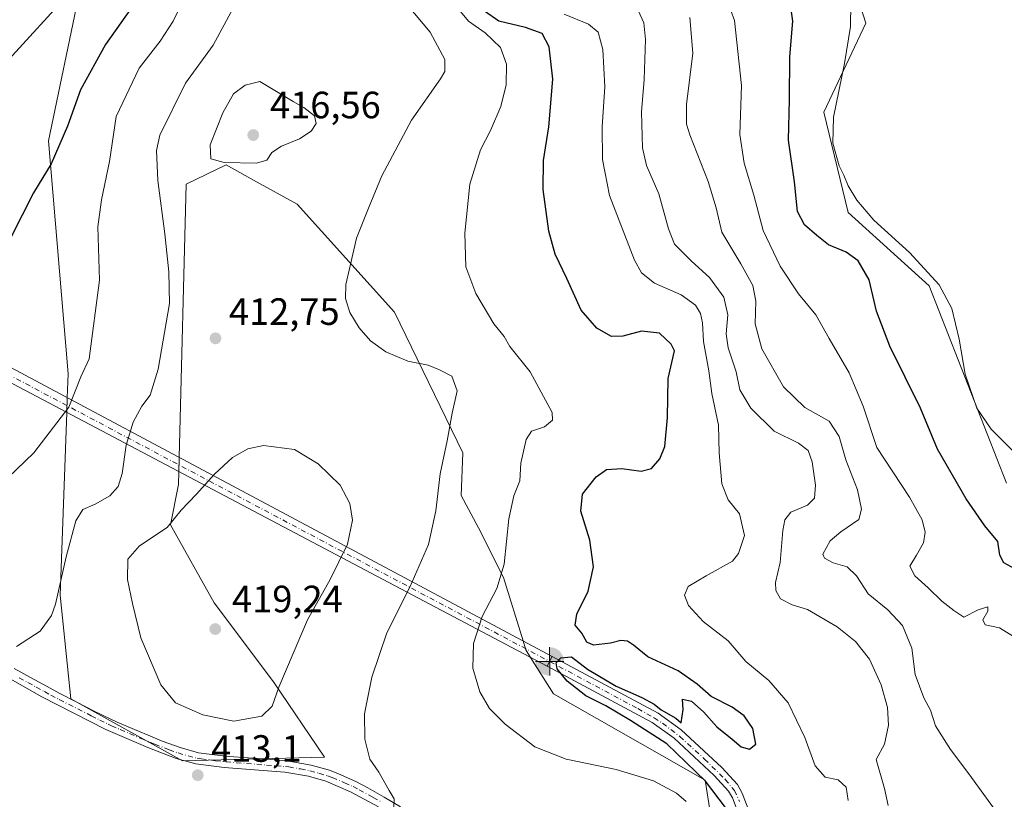
# Model space of a CAD drawing. Units: metres. Extents: x 587069 to 590528, y 4722039 to 4724396.
# Drawn here: x 589608 to 589867, y 4723942 to 4724147 of the extents above; entities that cross this region are included whole.
import ezdxf

# ---------------------------------------------------------------- set-up
doc = ezdxf.new("R2010")
doc.units = ezdxf.units.M
doc.header["$MEASUREMENT"] = 0
doc.linetypes.add('DGN Style 4', pattern=[2.6384748266838614, 1.318413404963828, -0.6592067024819142, 0.001648016756204785, -0.6592067024819142])
for name, color, linetype, lineweight in [('Boca de túnel lineal', 1, 'Continuous', 0), ('Corriente artificial Cxs', 4, 'Continuous', 13), ('Corriente artificial eje', 142, 'DGN Style 4', 0), ('Corriente natural lineal oculto', 9, 'DGN Style 4', 13), ('Cultivos herbáceos CxS', 92, 'Continuous', 0), ('Curva de nivel maestra', 30, 'Continuous', 30), ('Curva de nivel normal', 30, 'Continuous', 0), ('Pastizal CxS', 92, 'Continuous', 0), ('Pista no pavimentada Cxs', 111, 'Continuous', 0), ('Pista no pavimentada eje', 91, 'DGN Style 4', 0), ('Punto de cota en terreno', 7, 'Continuous', 0), ('Punto fluvial boca hidrográfica', 7, 'Continuous', 0), ('Rótulo de punto de cota en terreno', 7, 'Continuous', 0), ('Suelo desnudo CxS', 253, 'Continuous', 0)]:
    doc.layers.add(name, color=color, linetype=linetype, lineweight=lineweight)
doc.styles.add('Style-Arial', font='txt')

# ---------------------------------------------------------------- blocks, each defined once
blk = doc.blocks.new('*U21')
at = {"layer": 'Pastizal CxS', "color": 92, "linetype": 'Continuous', "lineweight": 0}
for points in [[(589826.0723000001, 4724159.692100001, 367.4897999999957), (589830.2033000002, 4724146.449100001, 369.0409000000073), (589819.1687000003, 4724122.9965, 372.2961000000068), (589825.5833000002, 4724096.6193, 371.5883999999933), (589846.9489000002, 4724077.279100001, 370.8622999999934), (589867.2972999997, 4724025.363700001, 371.2727000000014)], [(589789.4593000002, 4723937.7259, 403.3852999999945), (589787.9600999998, 4723947.2191, 399.8850999999996), (589748.0421000002, 4723969.9463, 402.1355999999942), (589742.0148999998, 4723979.498500001, 402.2099000000017), (589740.7379000001, 4723981.522299999, 402.4413000000059), (589740.0131999999, 4723983.8577, 402.7256000000052), (589734.8387000002, 4724000.532099999, 405.3619000000036), (589728.2836999996, 4724013.642300001, 407.1704000000027), (589723.6952999998, 4724022.164100001, 408.6459000000032), (589724.1524999999, 4724033.3399, 409.3209999999963), (589706.2030999997, 4724070.4255, 408.7311000000045), (589680.5268999999, 4724098.813300001, 413.1864999999962), (589669.0953000002, 4724105.1669, 414.6867000000057), (589661.8290999997, 4724109.205700001, 415.2406999999948), (589651.3788999999, 4724104.0603, 413.2945999999938), (589649.5440999996, 4724032.137800001, 413.2373999999982), (589649.4477000004, 4724028.3606, 413.4695999999968), (589649.3627000004, 4724025.0277, 413.6918000000005), (589647.1775000002, 4724014.379899999, 414.6861999999965), (589658.7112999996, 4723993.8497, 418.4747000000062), (589674.2917, 4723973.065300001, 416.1040999999968), (589687.7953000005, 4723953.319300001, 411.8521999999939), (589650.4001000002, 4723952.280900001, 412.9713999999949), (589620.9489000002, 4723968.645300001, 411.2246000000014), (589618.2002999998, 4723995.929099999, 409.8617999999988), (589619.9148000004, 4724043.9498, 404.6578000000009), (589620.0549, 4724047.8751, 404.295499999993), (589620.2780999999, 4724054.126300001, 403.7854999999981), (589615.0865000002, 4724115.441099999, 398.7391000000061), (589631.4315, 4724193.799699999, 392.392200000002)], [(589799.5701000001, 4723938.9901, 399.3031999999948), (589797.7200999996, 4723943.840100001, 399.4324000000051), (589796.4301000005, 4723946.090100001, 399.4272000000055), (589792.3201000001, 4723950.530099999, 399.3000999999931), (589781.6601, 4723960.470100001, 399.4367999999959), (589775.5401, 4723964.850099999, 399.7357999999949), (589747.7100999998, 4723979.7501, 401.3671999999933), (589746.3501000004, 4723977.210100001, 401.5231000000058), (589774.0100999996, 4723962.4001, 399.1156999999948), (589779.8300999999, 4723958.2401, 399.1640999999945), (589790.2801000001, 4723948.4901, 399.2366000000038), (589794.1001000004, 4723944.370100001, 399.4434999999939), (589795.1101000002, 4723942.600099999, 399.5862000000052), (589796.8000999996, 4723938.170100001, 399.3871000000072)]]:
    blk.add_polyline3d(points, dxfattribs=at)
blk = doc.blocks.new('*U22')
at = {"layer": 'Cultivos herbáceos CxS', "color": 92, "linetype": 'Continuous', "lineweight": 0}
blk.add_polyline3d([(589631.4315, 4724193.799699999, 392.392200000002), (589615.0865000002, 4724115.441099999, 398.7391000000061), (589620.2780999999, 4724054.126300001, 403.7854999999981), (589620.0549, 4724047.8751, 404.295499999993), (589619.9148000004, 4724043.9498, 404.6578000000009), (589618.2002999998, 4723995.929099999, 409.8617999999988), (589620.9489000002, 4723968.645300001, 411.2246000000014), (589650.4001000002, 4723952.280900001, 412.9713999999949), (589687.7953000005, 4723953.319300001, 411.8521999999939), (589674.2917, 4723973.065300001, 416.1040999999968), (589658.7112999996, 4723993.8497, 418.4747000000062), (589647.1775000002, 4724014.379899999, 414.6861999999965), (589649.3627000004, 4724025.0277, 413.6918000000005), (589649.4477000004, 4724028.3606, 413.4695999999968), (589649.5440999996, 4724032.137800001, 413.2373999999982), (589651.3788999999, 4724104.0603, 413.2945999999938), (589661.8290999997, 4724109.205700001, 415.2406999999948), (589669.0953000002, 4724105.1669, 414.6867000000057), (589680.5268999999, 4724098.813300001, 413.1864999999962), (589706.2030999997, 4724070.4255, 408.7311000000045), (589724.1524999999, 4724033.3399, 409.3209999999963), (589723.6952999998, 4724022.164100001, 408.6459000000032), (589728.2836999996, 4724013.642300001, 407.1704000000027), (589734.8387000002, 4724000.532099999, 405.3619000000036), (589740.0131999999, 4723983.8577, 402.7256000000052), (589740.7379000001, 4723981.522299999, 402.4413000000059), (589742.0148999998, 4723979.498500001, 402.2099000000017), (589748.0421000002, 4723969.9463, 402.1355999999942), (589787.9600999998, 4723947.2191, 399.8850999999996), (589789.4593000002, 4723937.7259, 403.3852999999945)], dxfattribs=at)
blk = doc.blocks.new('5PFBOC')
at = {"layer": 'Corriente natural lineal oculto', "linetype": 'Continuous', "lineweight": 13, "extrusion": (0, 0, -1)}
for points in [[(0, 0), (-0.374, 0.002), (-0.3730000000000001, 0.022), (-0.37, 0.058), (-0.359, 0.104), (-0.3420000000000001, 0.152), (-0.313, 0.205), (-0.276, 0.253), (-0.248, 0.281), (-0.201, 0.316), (-0.15, 0.3430000000000001), (-0.099, 0.362), (-0.038, 0.3730000000000001), (0.002, 0.375)], [(-0.002, -0.375), (0, 0), (0.374, -0.002), (0.3730000000000001, -0.022), (0.37, -0.058), (0.359, -0.104), (0.3420000000000001, -0.152), (0.313, -0.205), (0.276, -0.253), (0.248, -0.281), (0.201, -0.316), (0.15, -0.3430000000000001), (0.099, -0.362), (0.038, -0.3730000000000001)]]:
    blk.add_hatch(color=142, dxfattribs=at).paths.add_polyline_path(points)
at = {"layer": 'Corriente natural lineal oculto', "color": 142, "linetype": 'Continuous', "lineweight": 13}
for p, q in [((-0.002, 0.375), (0.001, -0.374)), ((-0.375, -0.001), (0.374, 0.002))]:
    blk.add_line(p, q, dxfattribs=at)
blk = doc.blocks.new('5PATER')
at = {"layer": 'Suelo desnudo CxS', "linetype": 'Continuous', "lineweight": 0}
h = blk.add_hatch(color=51, dxfattribs=at)
edge = h.paths.add_edge_path()
edge.add_ellipse((0, 0), major_axis=(-0.1095731443231308, -0.1110710700762829), ratio=0.9994222409660322, start_angle=0, end_angle=360)

msp = doc.modelspace()

# ---------------------------------------------------------------- linework, layer by layer
at = {"layer": 'Boca de túnel lineal', "color": 1, "linetype": 'Continuous', "lineweight": 0, "extrusion": (-0.01311785356606125, -0.02449952063368102, 0.9996137731176673), "elevation": -123069.8848230711, "flags": 128}
msp.add_lwpolyline([(-1709942.710780769, 4441253.981885121), (-1709942.71078077, 4441251.09959159)], dxfattribs=at)
at = {"layer": 'Corriente artificial Cxs', "color": 4, "linetype": 'Continuous', "lineweight": 13, "extrusion": (0.0005648020892737791, -0.0003014146081807113, 0.9999997950738961), "elevation": -689.4186488717226, "flags": 128}
msp.add_lwpolyline([(589602.2793054397, 4724057.196891258), (589747.3893417676, 4723979.756887742)], dxfattribs=at)
at = {"layer": 'Corriente artificial Cxs', "color": 4, "linetype": 'Continuous', "lineweight": 13, "extrusion": (-0.005692234022842239, 0.003004681067710019, 0.9999792849671989), "elevation": 11238.58543103064, "flags": 128}
msp.add_lwpolyline([(589739.0811686253, 4723964.766016058), (589593.8675050292, 4724041.41636206)], dxfattribs=at)
at = {"layer": 'Corriente artificial Cxs', "color": 4, "linetype": 'Continuous', "lineweight": 13, "extrusion": (0.02550405856364587, 0.04763257997018974, 0.9985392732998366), "elevation": 240457.084272576, "flags": 128}
msp.add_lwpolyline([(1709942.71078077, -4436444.287567703), (1709942.71078077, -4436447.172962789)], dxfattribs=at)
msp.add_lwpolyline([(1709942.71078077, -4436444.287567703), (1709942.71078077, -4436447.172962789)], dxfattribs=at)
at = {"layer": 'Corriente artificial Cxs', "color": 4, "linetype": 'Continuous', "lineweight": 13}
for points in [[(589796.8000999996, 4723938.170100001, 399.3871000000072), (589795.1101000002, 4723942.600099999, 399.5862000000052), (589794.1001000004, 4723944.370100001, 399.4434999999939), (589790.2801000001, 4723948.4901, 399.2366000000038), (589779.8300999999, 4723958.2401, 399.1640999999945), (589774.0100999996, 4723962.4001, 399.1156999999948), (589746.3501000004, 4723977.210100001, 401.5231000000058), (589747.7100999998, 4723979.7501, 401.3671999999933), (589775.5401, 4723964.850099999, 399.7357999999949), (589781.6601, 4723960.470100001, 399.4367999999959), (589792.3201000001, 4723950.530099999, 399.3000999999931), (589796.4301000005, 4723946.090100001, 399.4272000000055), (589797.7200999996, 4723943.840100001, 399.4324000000051), (589799.5701000001, 4723938.9901, 399.3031999999948)], [(589747.7100999998, 4723979.7501, 401.3671999999933), (589775.5401, 4723964.850099999, 399.7357999999949), (589781.6601, 4723960.470100001, 399.4367999999959), (589792.3201000001, 4723950.530099999, 399.3000999999931), (589796.4301000005, 4723946.090100001, 399.4272000000055), (589797.7200999996, 4723943.840100001, 399.4324000000051), (589799.5701000001, 4723938.9901, 399.3031999999948), (589800.1101000002, 4723936.440099999, 399.4109000000026), (589800.3701, 4723931.2601, 399.809500000003), (589800.0900999998, 4723928.670100001, 399.8107000000018), (589798.7401000002, 4723923.6601, 399.3610000000044), (589797.6801000005, 4723921.290100001, 399.164300000004), (589795.3201000001, 4723917.460100001, 400.0129000000015), (589793.8501000004, 4723913.9801, 399.8267000000051), (589793.2801000001, 4723910.2401, 399.4409000000014), (589793.6501000002, 4723906.470100001, 399.3341999999975), (589794.9301000005, 4723902.920100001, 399.4572000000044), (589797.0401, 4723899.780099999, 399.4977999999974), (589805.4001000002, 4723891.0601, 399.5362000000023)], [(589803.3301999997, 4723889.07, 399.6168000000035), (589794.7901, 4723897.970100001, 399.7578000000067), (589792.3400999998, 4723901.600099999, 399.4085000000051), (589790.8201000001, 4723905.840100001, 400.1189000000013), (589790.3800999997, 4723910.3201, 400.6396999999997), (589791.0601000004, 4723914.7601, 400.8435000000027), (589792.7600999996, 4723918.780099999, 401.0320999999968), (589796.0201000003, 4723924.630100001, 400.3657999999996), (589797.2500999998, 4723929.200099999, 399.9100999999937), (589797.4801000003, 4723931.340100001, 399.7700999999943), (589797.2500999998, 4723936.0701, 399.3350000000065), (589796.8000999996, 4723938.170100001, 399.3871000000072), (589795.1101000002, 4723942.600099999, 399.5862000000052), (589794.1001000004, 4723944.370100001, 399.4434999999939), (589790.2801000001, 4723948.4901, 399.2366000000038), (589779.8300999999, 4723958.2401, 399.1640999999945), (589774.0100999996, 4723962.4001, 399.1156999999948), (589746.3501000004, 4723977.210100001, 401.5231000000058)]]:
    msp.add_polyline3d(points, dxfattribs=at)
msp.add_3dface([(589747.7100999998, 4723979.7501, 401.3671999999933), (589746.3501000004, 4723977.210100001, 401.5231000000058), (589601.1401000004, 4724053.860099999, 400.4661999999953), (589602.6001000004, 4724057.190099999, 401.4725000000035)], dxfattribs=at)
at = {"layer": 'Corriente artificial eje', "color": 142, "linetype": 'DGN Style 4', "lineweight": 0, "extrusion": (-0.003185279676271456, 0.00168799289921281, 0.9999935023155683), "elevation": 6496.966193039451, "flags": 128}
msp.add_lwpolyline([(589600.110032359, 4724051.184038822), (589745.3131827068, 4723974.236229195)], dxfattribs=at)
at = {"layer": 'Corriente artificial eje', "color": 142, "linetype": 'DGN Style 4', "lineweight": 0}
msp.add_polyline3d([(589747.0263, 4723978.472999999, 401.4358999999968), (589770.2456999999, 4723966.0485, 399.5546000000031), (589774.5026000004, 4723963.659299999, 399.3867999999929), (589776.7510000002, 4723962.1972, 399.395199999999), (589781.2707000002, 4723958.735400001, 399.0754000000015), (589787.7997000003, 4723952.769900001, 398.8313000000053), (589793.2417000001, 4723947.4122, 398.8987999999954), (589795.6579, 4723944.5175, 399.4370999999956), (589797.0316000005, 4723941.595000001, 399.3744000000006)], dxfattribs=at)
at = {"layer": 'Cultivos herbáceos CxS', "color": 92, "linetype": 'Continuous', "lineweight": 0}
for points in [[(589867.2972999997, 4724025.363700001, 371.2727000000014), (589846.9489000002, 4724077.279100001, 370.8622999999934), (589825.5833000002, 4724096.6193, 371.5883999999933), (589819.1687000003, 4724122.9965, 372.2961000000068), (589830.2033000002, 4724146.449100001, 369.0409000000073), (589826.0723000001, 4724159.692100001, 367.4897999999957), (589802.5497000003, 4724174.958500001, 368.7998999999982), (589788.9561000001, 4724200.4495, 368.7675000000018), (589773.4654999999, 4724208.2149, 369.9127000000008), (589730.3273, 4724203.784700001, 379.1462999999931), (589716.3343000002, 4724209.254699999, 380.6867999999959), (589712.1797000002, 4724216.528700001, 379.3418999999994), (589724.6447000002, 4724223.803500001, 375.491599999994), (589724.6448999997, 4724236.274499999, 370.7541999999958), (589720.9540999997, 4724252.133500001, 365.7722000000067), (589743.4879000001, 4724259.251700001, 364.9548999999971), (589752.2786999998, 4724257.0581, 364.2299999999959), (589775.5778999999, 4724251.243899999, 365.0359000000026), (589841.1621000003, 4724209.371099999, 364.3711999999941), (589885.6482999995, 4724154.172300001, 364.2639000000054)], [(589720.9540999997, 4724252.133500001, 365.7722000000067), (589724.6448999997, 4724236.274499999, 370.7541999999958), (589724.6447000002, 4724223.803500001, 375.491599999994), (589712.1797000002, 4724216.528700001, 379.3418999999994), (589716.3343000002, 4724209.254699999, 380.6867999999959), (589730.3273, 4724203.784700001, 379.1462999999931), (589773.4654999999, 4724208.2149, 369.9127000000008), (589788.9561000001, 4724200.4495, 368.7675000000018), (589802.5497000003, 4724174.958500001, 368.7998999999982), (589826.0723000001, 4724159.692100001, 367.4897999999957), (589830.2033000002, 4724146.449100001, 369.0409000000073), (589819.1687000003, 4724122.9965, 372.2961000000068), (589825.5833000002, 4724096.6193, 371.5883999999933), (589846.9489000002, 4724077.279100001, 370.8622999999934), (589867.2972999997, 4724025.363700001, 371.2727000000014)], [(589789.4593000002, 4723937.7259, 403.3852999999945), (589787.9600999998, 4723947.2191, 399.8850999999996), (589748.0421000002, 4723969.9463, 402.1355999999942), (589742.0148999998, 4723979.498500001, 402.2099000000017), (589740.7379000001, 4723981.522299999, 402.4413000000059), (589740.0131999999, 4723983.8577, 402.7256000000052), (589734.8387000002, 4724000.532099999, 405.3619000000036), (589728.2836999996, 4724013.642300001, 407.1704000000027), (589723.6952999998, 4724022.164100001, 408.6459000000032), (589724.1524999999, 4724033.3399, 409.3209999999963), (589706.2030999997, 4724070.4255, 408.7311000000045), (589680.5268999999, 4724098.813300001, 413.1864999999962), (589669.0953000002, 4724105.1669, 414.6867000000057), (589661.8290999997, 4724109.205700001, 415.2406999999948), (589651.3788999999, 4724104.0603, 413.2945999999938), (589649.5440999996, 4724032.137800001, 413.2373999999982), (589649.4477000004, 4724028.3606, 413.4695999999968), (589649.3627000004, 4724025.0277, 413.6918000000005), (589647.1775000002, 4724014.379899999, 414.6861999999965), (589658.7112999996, 4723993.8497, 418.4747000000062), (589674.2917, 4723973.065300001, 416.1040999999968), (589687.7953000005, 4723953.319300001, 411.8521999999939), (589650.4001000002, 4723952.280900001, 412.9713999999949), (589620.9489000002, 4723968.645300001, 411.2246000000014), (589618.2002999998, 4723995.929099999, 409.8617999999988), (589619.9148000004, 4724043.9498, 404.6578000000009), (589620.0549, 4724047.8751, 404.295499999993), (589620.2780999999, 4724054.126300001, 403.7854999999981), (589615.0865000002, 4724115.441099999, 398.7391000000061), (589631.4315, 4724193.799699999, 392.392200000002)]]:
    msp.add_polyline3d(points, dxfattribs=at)
at = {"layer": 'Curva de nivel maestra', "color": 30, "linetype": 'Continuous', "lineweight": 30, "flags": 128}
for points, elevation in [([(589638.2000000002, 4724152.200099999), (589630.0800000001, 4724140.800100001), (589623.5499999998, 4724128.870100001), (589620.0999999996, 4724119.380100001), (589615.8399999999, 4724109.4101), (589611.1600000003, 4724101.790100001), (589605.2100000001, 4724090.0701)], 400), ([(589793.2699999996, 4723940.0101), (589788.0800000001, 4723946.9801), (589777.8399999999, 4723956.7501), (589768.3200000003, 4723962.890100001), (589761.8399999999, 4723966.800100001), (589756.5800000001, 4723969.440099999), (589751.6100000005, 4723973.280099999), (589749.0300000003, 4723976.5601), (589748.7300000004, 4723978.0801), (589749.9199999999, 4723979.4001), (589752.7300000004, 4723979.640100001), (589756.9600000001, 4723976.460100001), (589764.4900000002, 4723971.9901), (589771.3200000003, 4723968.9901), (589774.5499999998, 4723967.220100001), (589776.3600000005, 4723965.700099999), (589780.2199999997, 4723963.550100001), (589781.6600000003, 4723962.300100001), (589782.1500000004, 4723965.780099999), (589781.9800000004, 4723968.5801), (589784.3200000003, 4723967.9801), (589787.5999999996, 4723965.0801), (589791.0300000003, 4723961.2401), (589795.04, 4723958.040100001), (589797.4400000004, 4723955.970100001), (589799.6399999997, 4723955.4001), (589801.2599999999, 4723956.720100001), (589800.4800000004, 4723960.800100001), (589798.1799999997, 4723964.1801), (589795.0800000001, 4723966.420100001), (589789.5199999996, 4723969.200099999), (589785.8499999996, 4723972.5001), (589780.8499999996, 4723976.040100001), (589772.9000000004, 4723979.6801), (589769.0899999999, 4723982.710100001), (589767.4800000004, 4723983.8201), (589765.7999999998, 4723984.0001), (589763.0499999998, 4723983.2401), (589758.54, 4723982.7301), (589756.7999999998, 4723983.5601), (589755.5199999996, 4723985.9301), (589753.7100000001, 4723988.030099999), (589754.1399999997, 4723990.870100001), (589757.1900000004, 4723996.960100001), (589758.5800000001, 4724003.370100001), (589757.6399999997, 4724010.380100001), (589755.25, 4724017.9801), (589755.6699999999, 4724022.460100001), (589759.2199999997, 4724027.020099999), (589762.0099999999, 4724028.970100001), (589766.04, 4724029.210100001), (589771.1100000005, 4724028.5101), (589773.8099999996, 4724029.290100001), (589776.0499999998, 4724031.8301), (589777.3499999996, 4724035.020099999), (589778.0599999996, 4724042.6601), (589778.2000000002, 4724052.940099999), (589779.8399999999, 4724060.170100001), (589779.0099999999, 4724062.0001), (589775.9100000003, 4724064.890100001), (589771.1600000003, 4724065.420100001), (589766.2999999998, 4724064.050100001), (589763.3099999996, 4724064.020099999), (589759.4600000001, 4724066.140100001), (589755.2999999998, 4724070.940099999), (589751.5499999998, 4724079.220100001), (589748.4800000004, 4724085.6501), (589746.7800000003, 4724091.6801), (589745.2999999998, 4724102.6801), (589745.3799999999, 4724110.340100001), (589746.7999999998, 4724119.130100001), (589747.8899999997, 4724131.700099999), (589746.9199999999, 4724140.2401), (589745.0800000001, 4724143.7301), (589740.7000000002, 4724145.340100001), (589733.6699999999, 4724146.9801), (589726.1200000001, 4724152.2301)], 400), ([(589869.4800000004, 4724002.870100001), (589866.5899999999, 4724004.440099999), (589865.4900000002, 4724006.450099999), (589864.9800000004, 4724010.0601), (589861.5999999996, 4724014.1801), (589856.6500000004, 4724021.2301), (589849.1200000001, 4724034.350099999), (589844.6399999997, 4724045.100099999), (589836.5300000003, 4724061.450099999), (589833.0099999999, 4724070.630100001), (589831.0899999999, 4724078.880100001), (589828.2100000001, 4724083.9001), (589825.0999999996, 4724086.1601), (589820.4500000002, 4724088.120100001), (589817.3700000001, 4724090.600099999), (589814.0700000003, 4724093.360099999), (589812.29, 4724096.9101), (589811.5099999999, 4724104.6801), (589809.8899999997, 4724115.6801), (589810.1200000001, 4724126.340100001), (589810.2599999999, 4724137.620100001), (589810.9900000002, 4724146.9301), (589810.25, 4724152.540100001)], 375.0000000000001)]:
    msp.add_lwpolyline(points, dxfattribs=dict(at, elevation=elevation))
at = {"layer": 'Curva de nivel normal', "color": 30, "linetype": 'Continuous', "lineweight": 0, "flags": 128}
for points, elevation in [([(589652.3200000003, 4724155.9901), (589647.9400000004, 4724146.970100001), (589644.4900000002, 4724141.670100001), (589639, 4724134.5601), (589632.9600000001, 4724121.870100001), (589631.1699999999, 4724110.050100001), (589629.0700000003, 4724099.9901), (589628.0899999999, 4724092.850099999), (589628.5099999999, 4724078.8201), (589625.7999999998, 4724058.1501), (589623.6399999997, 4724053.360099999), (589620.4900000002, 4724045.420100001), (589611.2100000001, 4724033.370100001), (589597.5199999996, 4724020.340100001)], 405), ([(589621.3700000001, 4724155.220100001), (589603.7000000002, 4724135.8101)], 395), ([(589665.4299999997, 4724153.7601), (589658.4400000004, 4724140.700099999), (589651.2100000001, 4724130.6801), (589644.3799999999, 4724117.0101), (589643.5300000003, 4724112.940099999), (589643.8499999996, 4724105.0101), (589645.7300000004, 4724091.0101), (589646.7599999999, 4724081.0101), (589646.9199999999, 4724072.6801), (589644, 4724055.390100001), (589641.8399999999, 4724048.520099999), (589639.6600000003, 4724045.6601), (589637.3799999999, 4724041.420100001), (589635.5599999996, 4724035.4101), (589634.4800000004, 4724027.940099999), (589633.4800000004, 4724024.4801), (589631.2599999999, 4724022.040100001), (589627.4299999997, 4724019.840100001), (589624.1200000001, 4724018.420100001), (589622.3099999996, 4724015.5001), (589619.7599999999, 4724006.0101), (589616.9800000004, 4723993.5101), (589615.9100000003, 4723990.530099999), (589612.9400000004, 4723986.470100001), (589606.7000000002, 4723982.370100001)], 410.0000000000001), ([(589792.79, 4724155.1501), (589795.6399999997, 4724147.140100001), (589797.5199999996, 4724130.0801), (589797.0499999998, 4724117.110099999), (589798.1799999997, 4724109.5601), (589800.7400000002, 4724101.200099999), (589803.2400000002, 4724091.9001), (589807.6699999999, 4724082.5001), (589812.5199999996, 4724075.1801), (589817.0499999998, 4724069.710100001), (589820.5999999996, 4724063.5001), (589825.8300000001, 4724054.390100001), (589829.5300000003, 4724045.630100001), (589833.1399999997, 4724034.780099999), (589841.7100000001, 4724021.720100001), (589845.0700000003, 4724015.7401), (589845.8300000001, 4724012.470100001), (589845.4000000004, 4724009.6801), (589843.5999999996, 4724006.440099999), (589841.8600000005, 4724003.5801), (589843.1600000003, 4724000.9801), (589846.6900000004, 4723997.860099999), (589850.25, 4723994.350099999), (589853.4400000004, 4723991.860099999), (589856.0800000001, 4723990.130100001), (589859.8300000001, 4723992.020099999), (589862.3399999999, 4723992.840100001), (589862.4000000004, 4723991.720100001), (589861.0800000001, 4723989.390100001), (589861.6600000003, 4723988.110099999), (589865.4699999997, 4723987.3201), (589869.0999999996, 4723985.0001)], 380), ([(589706.04, 4723940.050100001), (589706.0599999996, 4723942.3101), (589704.8099999996, 4723944.4801), (589702.0199999996, 4723949.370100001), (589699.7199999997, 4723952.710100001), (589698.3399999999, 4723958.020099999), (589698.3099999996, 4723964.690099999), (589700.2300000004, 4723974.350099999), (589704.1500000004, 4723986.020099999), (589710.2199999997, 4723998.020099999), (589715.0999999996, 4724009.270099999), (589717.0800000001, 4724018.0701), (589718.2199999997, 4724027.880100001), (589720.0800000001, 4724036.5001), (589721.3799999999, 4724043.790100001), (589722.6699999999, 4724049.6801), (589721.29, 4724053.5801), (589718.0199999996, 4724055.2401), (589715.0199999996, 4724056.420100001), (589709.6699999999, 4724057.5001), (589703.9400000004, 4724059.9301), (589699.8600000005, 4724062.880100001), (589696.8399999999, 4724066.2301), (589694.4199999999, 4724070.3201), (589693.2800000003, 4724074.0001), (589693.3600000005, 4724077.640100001), (589694.4900000002, 4724082.550100001), (589696.1600000003, 4724089.880100001), (589699.3600000005, 4724097.720100001), (589702.8600000005, 4724106.3101), (589710.6900000004, 4724120.940099999), (589718.29, 4724131.7601), (589719.4400000004, 4724133.720100001), (589719.4400000004, 4724136.9001), (589715.54, 4724144.100099999), (589709.5599999996, 4724151.210100001)], 410.0000000000001), ([(589782.9600000001, 4723941.5801), (589780.4199999999, 4723943.7601), (589774.3399999999, 4723947.020099999), (589764.5300000003, 4723950.040100001), (589751.3499999996, 4723952.7601), (589743.1200000001, 4723956.0101), (589735.3099999996, 4723961.920100001), (589731.2199999997, 4723966.120100001), (589728.6399999997, 4723970.470100001), (589726.8200000003, 4723976.670100001), (589727.0099999999, 4723983.1601), (589729.25, 4723990.280099999), (589733.0999999996, 4723997.690099999), (589735.04, 4724004.100099999), (589736.2800000003, 4724016.020099999), (589737.5599999996, 4724022.020099999), (589739.2100000001, 4724026.020099999), (589739.4400000004, 4724030.690099999), (589740.8300000001, 4724036.860099999), (589742.2599999999, 4724039.0701), (589745.6900000004, 4724040.200099999), (589747.75, 4724041.950099999), (589747.6500000004, 4724044.020099999), (589741.8799999999, 4724054.670100001), (589736.5800000001, 4724061.3201), (589735.0099999999, 4724064.0001), (589732.3200000003, 4724067.340100001), (589727.5499999998, 4724075.340100001), (589725, 4724082.340100001), (589724.6600000003, 4724091.200099999), (589726.0300000003, 4724104.0801), (589728.8499999996, 4724113.140100001), (589731.4699999997, 4724118.2401), (589734.1799999997, 4724124.5001), (589735.5700000003, 4724130.200099999), (589735.6399999997, 4724135.690099999), (589734.0700000003, 4724140.050100001), (589730.0199999996, 4724143.920100001), (589725.6699999999, 4724146.9801), (589721.4000000004, 4724152.120100001)], 405), ([(589870.3899999997, 4724032.4001), (589863.2000000002, 4724039.5601), (589859.4299999997, 4724045.130100001), (589856.3899999997, 4724054.0701), (589854.8300000001, 4724063.290100001), (589852.8899999997, 4724071.390100001), (589849.5700000003, 4724077.620100001), (589841.7100000001, 4724086.0701), (589832.3700000001, 4724094.620100001), (589827.8399999999, 4724099.840100001), (589825.6200000001, 4724103.620100001), (589824.4600000001, 4724106.450099999), (589823.2599999999, 4724108.920100001), (589821.5800000001, 4724114.9001), (589821.7100000001, 4724121.700099999), (589824.6600000003, 4724135.870100001), (589826.2199999997, 4724145.5801), (589826.2999999998, 4724151.590100001)], 370.0000000000001), ([(589825.5700000003, 4723941.860099999), (589825.0999999996, 4723945.420100001), (589822.9800000004, 4723947.3201), (589819.5700000003, 4723948.050100001), (589816.8799999999, 4723950.960100001), (589814.1799999997, 4723958.440099999), (589809.7599999999, 4723967.610099999), (589804.7199999997, 4723973.4801), (589798.6399999997, 4723978.450099999), (589793.9900000002, 4723983.9001), (589787.4600000001, 4723988.940099999), (589783.5999999996, 4723993.1801), (589782.4900000002, 4723995.940099999), (589783.5, 4723998.170100001), (589788.25, 4724000.960100001), (589795.1500000004, 4724004.840100001), (589796.7599999999, 4724006.9101), (589798.29, 4724011.630100001), (589797.0199999996, 4724017.290100001), (589794.0499999998, 4724020.9801), (589792.3200000003, 4724025.190099999), (589791.5999999996, 4724033.350099999), (589791.4900000002, 4724040.6801), (589789.7000000002, 4724049.0101), (589788.9000000004, 4724054.920100001), (589787.5499999998, 4724062.6601), (589787.2599999999, 4724067.590100001), (589786.75, 4724070.020099999), (589785.4000000004, 4724072.200099999), (589781.6500000004, 4724074.9801), (589774.6600000003, 4724077.9901), (589771.1699999999, 4724080.7601), (589769.3399999999, 4724084.040100001), (589762.7599999999, 4724101.100099999), (589760.9100000003, 4724110.610099999), (589760.8300000001, 4724119.1601), (589761.5199999996, 4724129.710100001), (589761.0599999996, 4724139.5601), (589759.79, 4724144.100099999), (589757.2199999997, 4724146.140100001), (589750.8300000001, 4724148.800100001)], 395), ([(589770.4299999997, 4724149.620100001), (589771.79, 4724146.5601), (589772.2300000004, 4724142.120100001), (589771.9000000004, 4724131.5801), (589771.2199999997, 4724123.0701), (589771.4800000004, 4724113.6801), (589772.5099999999, 4724109.0101), (589775.7800000003, 4724101.4901), (589778.3399999999, 4724092.280099999), (589779.8399999999, 4724088.280099999), (589781.6900000004, 4724086.460100001), (589784.3300000001, 4724083.770099999), (589789.1299999999, 4724079.5101), (589792.8499999996, 4724074.300100001), (589793.8799999999, 4724069.6801), (589793.4600000001, 4724064.6801), (589794.0099999999, 4724061.0101), (589796.1100000005, 4724054.6801), (589797.0499999998, 4724049.940099999), (589799.9500000002, 4724045.130100001), (589806.0800000001, 4724039.0801), (589812.4800000004, 4724035.9001), (589815.0599999996, 4724033.9801), (589816.1500000004, 4724031.020099999), (589817, 4724024.890100001), (589816.7400000002, 4724021.4101), (589814.9199999999, 4724019.5801), (589810.4800000004, 4724017.780099999), (589808.9400000004, 4724015.720100001), (589808.3700000001, 4724012.890100001), (589807.6799999997, 4724004.470100001), (589806.4699999997, 4723999.270099999), (589806.5499999998, 4723997.1601), (589807.79, 4723994.960100001), (589810.8399999999, 4723993.370100001), (589814.8799999999, 4723992.1601), (589822.6699999999, 4723987.5801), (589827.5599999996, 4723983.7501), (589831.2100000001, 4723979.0601), (589834.2999999998, 4723972.280099999), (589835.9199999999, 4723966.350099999), (589836.25, 4723961.690099999), (589835.1200000001, 4723956.690099999), (589832.9800000004, 4723952.690099999), (589835.1200000001, 4723945.0601), (589836.1399999997, 4723940.530099999)], 390), ([(589783.9199999999, 4724147.960100001), (589784.6699999999, 4724138.530099999), (589783.0199999996, 4724125.0601), (589783.0499999998, 4724119.8301), (589783.9100000003, 4724117.0601), (589788.7699999996, 4724104.800100001), (589790.8600000005, 4724097.8201), (589792.3499999996, 4724091.4101), (589797.3799999999, 4724083.120100001), (589800.4600000001, 4724077.450099999), (589801.2699999996, 4724073.270099999), (589801.0800000001, 4724067.360099999), (589802.9100000003, 4724060.7301), (589808.5499999998, 4724050.710100001), (589814.2199999997, 4724045.3301), (589820.6200000001, 4724041.690099999), (589823.2300000004, 4724037.640100001), (589824.9400000004, 4724031.5101), (589828.0499999998, 4724023.6501), (589829.1100000005, 4724018.5101), (589828.3899999997, 4724015.850099999), (589823.6799999997, 4724012.600099999), (589820.8700000001, 4724010.220100001), (589818.9600000001, 4724006.7301), (589819.3899999997, 4724005.6601), (589821.6799999997, 4724004.460100001), (589825.3499999996, 4724003.350099999), (589827.7800000003, 4724000.9801), (589830.8899999997, 4723996.280099999), (589836.04, 4723992.0801), (589839.9000000004, 4723987.9301), (589842.3200000003, 4723981.920100001), (589843.2400000002, 4723975.0601), (589845.5199999996, 4723968.860099999), (589847.2999999998, 4723965.620100001), (589848.5899999999, 4723961.4901), (589852.5199999996, 4723955.3201), (589857.3200000003, 4723948.9101), (589863.8099999996, 4723939.9801)], 385), ([(589670.7699999996, 4724131.090100001), (589666.9000000004, 4724130.100099999), (589663.79, 4724127.870100001), (589661.0300000003, 4724122.850099999), (589657.6699999999, 4724114.440099999), (589657.8600000005, 4724110.7501), (589661.3600000005, 4724109.780099999), (589669.8300000001, 4724109.630100001), (589672.5700000003, 4724110.370100001), (589673.8499999996, 4724112.440099999), (589676.4600000001, 4724114.120100001), (589681.1699999999, 4724116.0101), (589684.2100000001, 4724118.0101), (589685.5700000003, 4724120.0101), (589685.1200000001, 4724122.090100001), (589682.3399999999, 4724124.210100001), (589679.54, 4724125.790100001), (589670.7699999996, 4724131.090100001)], 415), ([(589671.7100000001, 4724035.300100001), (589667.5999999996, 4724034.4001), (589663.5599999996, 4724032.130100001), (589658.8300000001, 4724027.770099999), (589653.9600000001, 4724022.4301), (589650.04, 4724018.300100001), (589646.3600000005, 4724013.6801), (589639.0199999996, 4724008.890100001), (589635.9600000001, 4724005.4101), (589635.9100000003, 4724000.020099999), (589637.25, 4723993.690099999), (589639.3799999999, 4723984.690099999), (589644.6699999999, 4723972.3201), (589648.5499999998, 4723967.5701), (589655.7599999999, 4723964.420100001), (589663.9100000003, 4723962.780099999), (589671.2699999996, 4723964.040100001), (589673.9400000004, 4723966.690099999), (589675.7100000001, 4723971.710100001), (589683.29, 4723989.380100001), (589689.2800000003, 4724000.020099999), (589693.8099999996, 4724009.350099999), (589695.1200000001, 4724015.690099999), (589694.4600000001, 4724020.020099999), (589691.8399999999, 4724024.890100001), (589686.1100000005, 4724030.5001), (589679.9000000004, 4724034.2301), (589671.7100000001, 4724035.300100001)], 415)]:
    msp.add_lwpolyline(points, dxfattribs=dict(at, elevation=elevation))
at = {"layer": 'Pastizal CxS', "color": 92, "linetype": 'Continuous', "lineweight": 0}
for points in [[(589720.9540999997, 4724252.133500001, 365.7722000000067), (589724.6448999997, 4724236.274499999, 370.7541999999958), (589724.6447000002, 4724223.803500001, 375.491599999994), (589712.1797000002, 4724216.528700001, 379.3418999999994), (589716.3343000002, 4724209.254699999, 380.6867999999959), (589730.3273, 4724203.784700001, 379.1462999999931), (589773.4654999999, 4724208.2149, 369.9127000000008), (589788.9561000001, 4724200.4495, 368.7675000000018), (589802.5497000003, 4724174.958500001, 368.7998999999982), (589826.0723000001, 4724159.692100001, 367.4897999999957), (589830.2033000002, 4724146.449100001, 369.0409000000073), (589819.1687000003, 4724122.9965, 372.2961000000068), (589825.5833000002, 4724096.6193, 371.5883999999933), (589846.9489000002, 4724077.279100001, 370.8622999999934), (589867.2972999997, 4724025.363700001, 371.2727000000014)], [(589789.4593000002, 4723937.7259, 403.3852999999945), (589787.9600999998, 4723947.2191, 399.8850999999996), (589748.0421000002, 4723969.9463, 402.1355999999942), (589742.0148999998, 4723979.498500001, 402.2099000000017), (589740.7379000001, 4723981.522299999, 402.4413000000059), (589740.0131999999, 4723983.8577, 402.7256000000052), (589734.8387000002, 4724000.532099999, 405.3619000000036), (589728.2836999996, 4724013.642300001, 407.1704000000027), (589723.6952999998, 4724022.164100001, 408.6459000000032), (589724.1524999999, 4724033.3399, 409.3209999999963), (589706.2030999997, 4724070.4255, 408.7311000000045), (589680.5268999999, 4724098.813300001, 413.1864999999962), (589669.0953000002, 4724105.1669, 414.6867000000057), (589661.8290999997, 4724109.205700001, 415.2406999999948), (589651.3788999999, 4724104.0603, 413.2945999999938), (589649.5440999996, 4724032.137800001, 413.2373999999982), (589649.4477000004, 4724028.3606, 413.4695999999968), (589649.3627000004, 4724025.0277, 413.6918000000005), (589647.1775000002, 4724014.379899999, 414.6861999999965), (589658.7112999996, 4723993.8497, 418.4747000000062), (589674.2917, 4723973.065300001, 416.1040999999968), (589687.7953000005, 4723953.319300001, 411.8521999999939), (589650.4001000002, 4723952.280900001, 412.9713999999949), (589620.9489000002, 4723968.645300001, 411.2246000000014), (589618.2002999998, 4723995.929099999, 409.8617999999988), (589619.9148000004, 4724043.9498, 404.6578000000009), (589620.0549, 4724047.8751, 404.295499999993), (589620.2780999999, 4724054.126300001, 403.7854999999981), (589615.0865000002, 4724115.441099999, 398.7391000000061), (589631.4315, 4724193.799699999, 392.392200000002)], [(589799.5701000001, 4723938.9901, 399.3031999999948), (589797.7200999996, 4723943.840100001, 399.4324000000051), (589796.4301000005, 4723946.090100001, 399.4272000000055), (589792.3201000001, 4723950.530099999, 399.3000999999931), (589781.6601, 4723960.470100001, 399.4367999999959), (589775.5401, 4723964.850099999, 399.7357999999949), (589747.7100999998, 4723979.7501, 401.3671999999933), (589746.3501000004, 4723977.210100001, 401.5231000000058), (589774.0100999996, 4723962.4001, 399.1156999999948), (589779.8300999999, 4723958.2401, 399.1640999999945), (589790.2801000001, 4723948.4901, 399.2366000000038), (589794.1001000004, 4723944.370100001, 399.4434999999939), (589795.1101000002, 4723942.600099999, 399.5862000000052), (589796.8000999996, 4723938.170100001, 399.3871000000072)]]:
    msp.add_polyline3d(points, dxfattribs=at)
at = {"layer": 'Pista no pavimentada Cxs', "color": 111, "linetype": 'Continuous', "lineweight": 0}
for points in [[(589701.9700999996, 4723940.170100001, 410.4560000000056), (589694.6401000004, 4723944.190099999, 411.3092999999935), (589688.1101000002, 4723946.950099999, 411.7651999999944), (589683.5601000004, 4723948.2401, 412.0844999999972), (589677.3300999999, 4723949.3101, 412.6015000000043), (589661.3800999997, 4723950.5601, 413.222299999994), (589653.9101, 4723951.5101, 413.122199999998), (589648.7301000003, 4723952.950099999, 412.9973999999929), (589641.2100999998, 4723955.8201, 412.6843999999983), (589630.1901000004, 4723960.600099999, 412.0479999999953), (589613.3601000002, 4723969.190099999, 410.991200000004), (589586.5800999999, 4723984.3201, 409.3111000000063)], [(589701.9700999996, 4723940.170100001, 410.4560000000056), (589694.6401000004, 4723944.190099999, 411.3092999999935), (589688.1101000002, 4723946.950099999, 411.7651999999944), (589683.5601000004, 4723948.2401, 412.0844999999972), (589677.3300999999, 4723949.3101, 412.6015000000043), (589661.3800999997, 4723950.5601, 413.222299999994), (589653.9101, 4723951.5101, 413.122199999998), (589648.7301000003, 4723952.950099999, 412.9973999999929), (589641.2100999998, 4723955.8201, 412.6843999999983), (589630.1901000004, 4723960.600099999, 412.0479999999953), (589613.3601000002, 4723969.190099999, 410.991200000004), (589586.5800999999, 4723984.3201, 409.3111000000063)], [(589606.0401, 4723976.640100001, 410.4866000000038), (589610.4101, 4723974.2301, 410.7244999999967), (589614.7901, 4723971.840100001, 410.9771999999939), (589618.1101000002, 4723970.0601, 411.1882000000041), (589622.5401, 4723967.7501, 411.4982000000018), (589626.9901000002, 4723965.5101, 411.989499999996), (589631.4801000003, 4723963.3201, 412.2761000000028), (589633.1601, 4723962.530099999, 412.2635000000009), (589637.7301000003, 4723960.520099999, 412.6674999999959), (589642.3501000004, 4723958.600099999, 412.9480999999942), (589645.0301000001, 4723957.530099999, 413.1294000000053), (589649.7301000003, 4723955.800100001, 413.4973999999929), (589654.5500999996, 4723954.460100001, 413.5627999999998), (589656.7301000003, 4723954.120100001, 413.5592999999935), (589661.6901000004, 4723953.5601, 413.4266000000061), (589662.7001, 4723953.460100001, 413.3886999999959), (589667.6801000005, 4723953.0801, 413.0708000000013), (589672.6700999998, 4723952.7401, 412.7232999999979), (589677.6501000002, 4723952.300100001, 412.4701000000059), (589679.3400999998, 4723952.090100001, 412.3894), (589684.2500999998, 4723951.170100001, 412.0901000000013), (589689.0401, 4723949.8201, 411.6511000000028), (589691.4200999998, 4723948.9301, 411.4021000000066), (589695.9600999998, 4723946.9001, 410.9526000000042), (589699.1601, 4723945.210100001, 410.6110999999946), (589703.4901000002, 4723942.770099999, 410.2403999999952), (589707.7600999996, 4723940.200099999, 409.8089000000036)], [(589606.0401, 4723976.640100001, 410.4866000000038), (589610.4101, 4723974.2301, 410.7244999999967), (589614.7901, 4723971.840100001, 410.9771999999939), (589618.1101000002, 4723970.0601, 411.1882000000041), (589622.5401, 4723967.7501, 411.4982000000018), (589626.9901000002, 4723965.5101, 411.989499999996), (589631.4801000003, 4723963.3201, 412.2761000000028), (589633.1601, 4723962.530099999, 412.2635000000009), (589637.7301000003, 4723960.520099999, 412.6674999999959), (589642.3501000004, 4723958.600099999, 412.9480999999942), (589645.0301000001, 4723957.530099999, 413.1294000000053), (589649.7301000003, 4723955.800100001, 413.4973999999929), (589654.5500999996, 4723954.460100001, 413.5627999999998), (589656.7301000003, 4723954.120100001, 413.5592999999935), (589661.6901000004, 4723953.5601, 413.4266000000061), (589662.7001, 4723953.460100001, 413.3886999999959), (589667.6801000005, 4723953.0801, 413.0708000000013), (589672.6700999998, 4723952.7401, 412.7232999999979), (589677.6501000002, 4723952.300100001, 412.4701000000059), (589679.3400999998, 4723952.090100001, 412.3894), (589684.2500999998, 4723951.170100001, 412.0901000000013), (589689.0401, 4723949.8201, 411.6511000000028), (589691.4200999998, 4723948.9301, 411.4021000000066), (589695.9600999998, 4723946.9001, 410.9526000000042), (589699.1601, 4723945.210100001, 410.6110999999946), (589703.4901000002, 4723942.770099999, 410.2403999999952), (589707.7600999996, 4723940.200099999, 409.8089000000036)]]:
    msp.add_polyline3d(points, dxfattribs=at)
at = {"layer": 'Pista no pavimentada eje', "color": 91, "linetype": 'DGN Style 4', "lineweight": 0}
msp.add_polyline3d([(589607.4074999997, 4723974.1975, 410.6345000000001), (589609.7001, 4723972.915100001, 410.7568000000028), (589611.8850999996, 4723971.710100001, 410.8748000000051), (589614.0751, 4723970.515100001, 410.9872000000032), (589615.7351000002, 4723969.6251, 411.0829999999987), (589617.9501, 4723968.470100001, 411.229800000001), (589626.3651000002, 4723964.175100001, 411.8632000000071), (589628.5900999998, 4723963.0551, 411.978099999993), (589630.8350999998, 4723961.960100001, 412.0755000000063), (589631.6750999996, 4723961.565099999, 412.1340000000055), (589633.9600999998, 4723960.5601, 412.3252000000066), (589639.4700999996, 4723958.170100001, 412.6472000000067), (589641.7801000001, 4723957.210100001, 412.7225999999937), (589643.1201, 4723956.675100001, 412.8392000000022), (589646.8800999997, 4723955.2401, 413.1512999999977), (589649.2301000003, 4723954.3751, 413.2333999999973), (589654.2301000003, 4723952.985099999, 413.2204000000056), (589655.3201000001, 4723952.815099999, 413.210500000001), (589659.0551000005, 4723952.340100001, 413.1873000000051), (589661.7874999996, 4723952.0351, 413.184500000003), (589672.5050999997, 4723951.1951, 412.7733000000007), (589675.0000999998, 4723951.0251, 412.6551999999938), (589677.4901000002, 4723950.8051, 412.5348999999987), (589678.3350999998, 4723950.700099999, 412.4826999999932), (589681.4501, 4723950.165100001, 412.273199999996), (589683.9051000001, 4723949.7051, 412.0852000000014), (589686.3000999996, 4723949.030099999, 411.885500000004), (589688.5751, 4723948.3851, 411.6708999999973), (589689.7651000004, 4723947.940099999, 411.5577000000048), (589693.0301000001, 4723946.5601, 411.3545000000013), (589695.3000999996, 4723945.545100001, 411.1184000000067), (589696.9001000002, 4723944.700099999, 410.9183000000049), (589700.5651000004, 4723942.690099999, 410.5565999999963), (589702.7301000003, 4723941.470100001, 410.3438000000024)], dxfattribs=at)
at = {"layer": 'Suelo desnudo CxS', "color": 253, "linetype": 'Continuous', "lineweight": 0}
for points in [[(589796.8000999996, 4723938.170100001, 399.3871000000072), (589795.1101000002, 4723942.600099999, 399.5862000000052), (589794.1001000004, 4723944.370100001, 399.4434999999939), (589790.2801000001, 4723948.4901, 399.2366000000038), (589779.8300999999, 4723958.2401, 399.1640999999945), (589774.0100999996, 4723962.4001, 399.1156999999948), (589746.3501000004, 4723977.210100001, 401.5231000000058), (589747.7100999998, 4723979.7501, 401.3671999999933), (589775.5401, 4723964.850099999, 399.7357999999949), (589781.6601, 4723960.470100001, 399.4367999999959), (589792.3201000001, 4723950.530099999, 399.3000999999931), (589796.4301000005, 4723946.090100001, 399.4272000000055), (589797.7200999996, 4723943.840100001, 399.4324000000051), (589799.5701000001, 4723938.9901, 399.3031999999948)], [(589799.5701000001, 4723938.9901, 399.3031999999948), (589797.7200999996, 4723943.840100001, 399.4324000000051), (589796.4301000005, 4723946.090100001, 399.4272000000055), (589792.3201000001, 4723950.530099999, 399.3000999999931), (589781.6601, 4723960.470100001, 399.4367999999959), (589775.5401, 4723964.850099999, 399.7357999999949), (589747.7100999998, 4723979.7501, 401.3671999999933), (589746.3501000004, 4723977.210100001, 401.5231000000058), (589774.0100999996, 4723962.4001, 399.1156999999948), (589779.8300999999, 4723958.2401, 399.1640999999945), (589790.2801000001, 4723948.4901, 399.2366000000038), (589794.1001000004, 4723944.370100001, 399.4434999999939), (589795.1101000002, 4723942.600099999, 399.5862000000052), (589796.8000999996, 4723938.170100001, 399.3871000000072)]]:
    msp.add_polyline3d(points, dxfattribs=at)

# ---------------------------------------------------------------- block references
at = {"layer": 'Cultivos herbáceos CxS', "color": 92, "linetype": 'Continuous', "lineweight": 0}
msp.add_blockref('*U22', (0, 0), dxfattribs=at)
at = {"layer": 'Pastizal CxS', "color": 92, "linetype": 'Continuous', "lineweight": 0}
msp.add_blockref('*U21', (0, 0), dxfattribs=at)
at = {"layer": 'Punto de cota en terreno', "color": 7, "linetype": 'Continuous', "lineweight": 0, "xscale": 10, "yscale": 10, "zscale": 10}
for p in [(589669, 4724117, 416.5599999999977), (589659.0599999996, 4724063.51, 412.75), (589659, 4723987, 419.2400000000052), (589654.3899999997, 4723948.529999999, 413.1000000000058)]:
    msp.add_blockref('5PATER', p, dxfattribs=at)
at = {"layer": 'Punto fluvial boca hidrográfica', "color": 7, "linetype": 'Continuous', "lineweight": 0, "xscale": 10, "yscale": 10, "zscale": 10}
msp.add_blockref('5PFBOC', (589747.0263, 4723978.472999999, 401.4358999999968), dxfattribs=at)

# ---------------------------------------------------------------- texts
at = {"layer": 'Rótulo de punto de cota en terreno', "color": 7, "linetype": 'Continuous', "lineweight": 0, "style": 'Style-Arial'}
for s, p in [('416,56', (589673.4096999997, 4724121.409700001)), ('412,75', (589662.5878, 4724067.037799999)), ('419,24', (589663.4096999997, 4723991.409700001)), ('413,1', (589657.9177999999, 4723952.057800001))]:
    msp.add_text(s, height=7.000000000000002, dxfattribs=at).set_placement(p)

doc.saveas('drawing.dxf')
